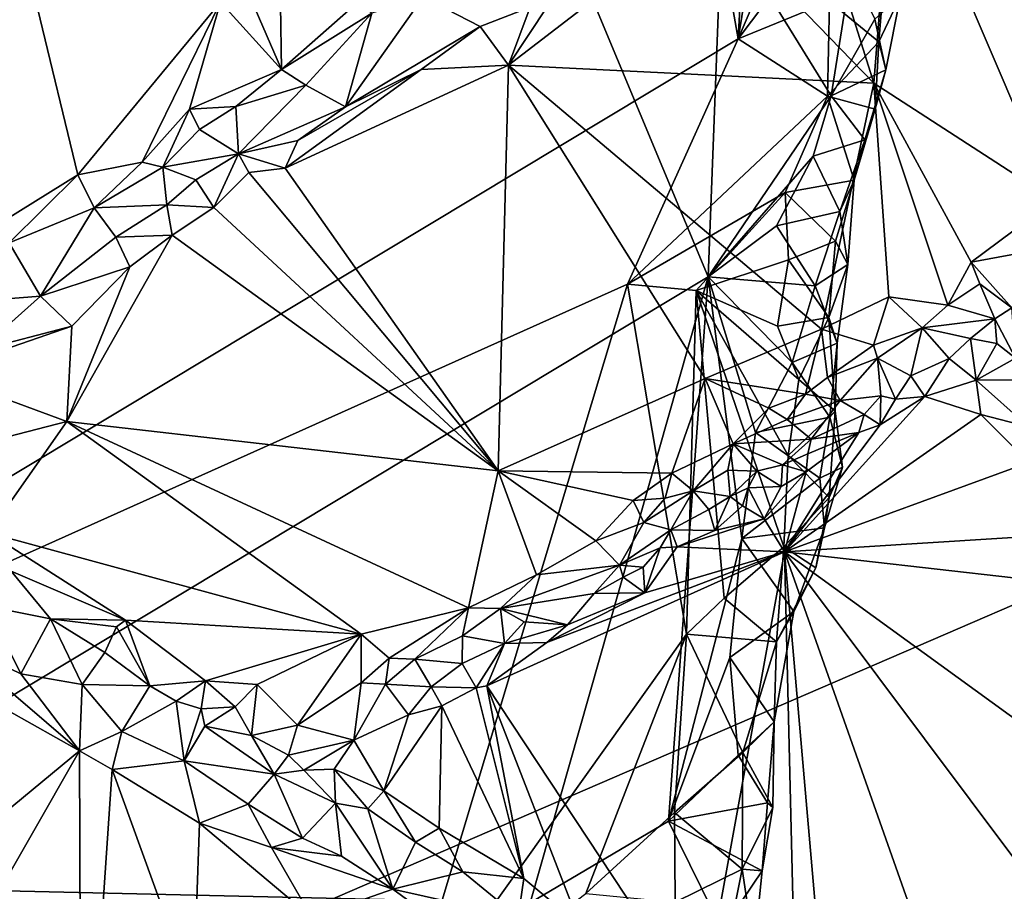
# Model space of a CAD drawing. Units: metres. Extents: x 25.3 to 28.2, y -12.5 to 9.1.
# Drawn here: x 26 to 26.8, y 1.6 to 2.3 of the extents above; entities that cross this region are included whole.
import ezdxf

# ---------------------------------------------------------------- set-up
doc = ezdxf.new("R2010")
doc.units = ezdxf.units.M

msp = doc.modelspace()

# ---------------------------------------------------------------- linework, layer by layer
at = {"layer": '1'}
for points in [[(27.55744, 2.1436, -1.53521), (26.55159, 3.41087, -1.4945), (26.7672, 3.84291, -1.49581)], [(25.80859, 3.31516, -1.47133), (26.55159, 3.41087, -1.4945), (27.55744, 2.1436, -1.53521)], [(25.72383, 1.57964, -1.53389), (25.58669, 2.60665, -1.56343), (25.98073, 3.35167, -1.4629)], [(25.98073, 3.35167, -1.4629), (26.52019, 2.05877, -1.33575), (25.72383, 1.57964, -1.53389)], [(26.5311, 2.34125, -1.3328), (26.52019, 2.05877, -1.33575), (25.98073, 3.35167, -1.4629)], [(25.93335, 1.44232, -1.48372), (25.80859, 3.31516, -1.47133), (27.55744, 2.1436, -1.53521)], [(25.53271, 1.63862, -1.43262), (26.4212, 2.94147, -1.26817), (25.87056, 2.99007, -1.36671)], [(26.4212, 2.94147, -1.26817), (25.53271, 1.63862, -1.43262), (26.54399, 2.24642, -1.24647)], [(26.57045, 2.72535, -1.23901), (26.4212, 2.94147, -1.26817), (26.54399, 2.24642, -1.24647)], [(26.57045, 2.72535, -1.23901), (26.54399, 2.24642, -1.24647), (26.58771, 2.51285, -1.23716)], [(26.54399, 2.24642, -1.24647), (26.63653, 2.4633, -1.23578), (26.58771, 2.51285, -1.23716)], [(26.6671, 2.41523, -0.97674), (26.85315, 2.15562, -0.97947), (26.76945, 2.46996, -0.97547)], [(26.61925, 2.3465, -1.23989), (26.63653, 2.4633, -1.23578), (26.54399, 2.24642, -1.24647)], [(26.59358, 2.39452, -0.9791), (26.65114, 2.2116, -0.97616), (26.6671, 2.41523, -0.97674)], [(26.65114, 2.2116, -0.97616), (26.79369, 2.11922, -0.979), (26.6671, 2.41523, -0.97674)], [(26.79369, 2.11922, -0.979), (26.85315, 2.15562, -0.97947), (26.6671, 2.41523, -0.97674)], [(25.83715, 2.02393, -1.05031), (26.02262, 2.13923, -1.04942), (25.95875, 2.40239, -1.05135)], [(25.95875, 2.40239, -1.05135), (26.02262, 2.13923, -1.04942), (26.13537, 2.27535, -1.05264)], [(26.59358, 2.39452, -0.9791), (26.51993, 2.34683, -0.97683), (26.65114, 2.2116, -0.97616)], [(26.51993, 2.34683, -0.97683), (26.36255, 2.22563, -0.97463), (26.65114, 2.2116, -0.97616)], [(26.42424, 2.3189, -0.98392), (26.36255, 2.22563, -0.97463), (26.51993, 2.34683, -0.97683)], [(26.52019, 2.05877, -1.33575), (26.5311, 2.34125, -1.3328), (26.6174, 2.20164, -1.30363)], [(26.63308, 2.30098, -1.30109), (26.6174, 2.20164, -1.30363), (26.5311, 2.34125, -1.3328)], [(26.54399, 2.24642, -1.24647), (26.61608, 2.2761, -1.24243), (26.61925, 2.3465, -1.23989)], [(26.3798, 2.27139, -0.97872), (26.36255, 2.22563, -0.97463), (26.42424, 2.3189, -0.98392)], [(26.66025, 2.30916, -1.24709), (26.61608, 2.2761, -1.24243), (26.65508, 2.24403, -1.25192)], [(26.67204, 2.28056, -1.26482), (26.66025, 2.30916, -1.24709), (26.65508, 2.24403, -1.25192)], [(26.65194, 2.26195, -1.2878), (26.6174, 2.20164, -1.30363), (26.63308, 2.30098, -1.30109)], [(26.13537, 2.27535, -1.05264), (26.18338, 2.22242, -1.04715), (26.15396, 2.29054, -1.05173)], [(26.18338, 2.22242, -1.04715), (26.1827, 2.27335, -1.05215), (26.15396, 2.29054, -1.05173)], [(26.29519, 2.27959, -1.01422), (26.25482, 2.26682, -1.03448), (26.23401, 2.19281, -0.98511)], [(26.29519, 2.27959, -1.01422), (26.23401, 2.19281, -0.98511), (26.34024, 2.25616, -0.9816)], [(26.29519, 2.27959, -1.01422), (26.34024, 2.25616, -0.9816), (26.3798, 2.27139, -0.97872)], [(26.6606, 2.222, -1.27139), (26.65194, 2.26195, -1.2878), (26.67204, 2.28056, -1.26482)], [(26.67204, 2.28056, -1.26482), (26.65508, 2.24403, -1.25192), (26.6606, 2.222, -1.27139)], [(26.02262, 2.13923, -1.04942), (26.07352, 2.14928, -1.05021), (26.13537, 2.27535, -1.05264)], [(26.13537, 2.27535, -1.05264), (26.07352, 2.14928, -1.05021), (26.11096, 2.19092, -1.04563)], [(26.13537, 2.27535, -1.05264), (26.11096, 2.19092, -1.04563), (26.18338, 2.22242, -1.04715)], [(26.1827, 2.27335, -1.05215), (26.18338, 2.22242, -1.04715), (26.24297, 2.27469, -1.04553)], [(26.24297, 2.27469, -1.04553), (26.18338, 2.22242, -1.04715), (26.25482, 2.26682, -1.03448)], [(26.34024, 2.25616, -0.9816), (26.36255, 2.22563, -0.97463), (26.3798, 2.27139, -0.97872)], [(26.61608, 2.2761, -1.24243), (26.54399, 2.24642, -1.24647), (26.6146, 2.20112, -1.24723)], [(26.61608, 2.2761, -1.24243), (26.6146, 2.20112, -1.24723), (26.65508, 2.24403, -1.25192)], [(26.25482, 2.26682, -1.03448), (26.18338, 2.22242, -1.04715), (26.20261, 2.20992, -1.02871)], [(26.25482, 2.26682, -1.03448), (26.20261, 2.20992, -1.02871), (26.23401, 2.19281, -0.98511)], [(26.6174, 2.20164, -1.30363), (26.65194, 2.26195, -1.2878), (26.6606, 2.222, -1.27139)], [(26.34024, 2.25616, -0.9816), (26.23401, 2.19281, -0.98511), (26.2937, 2.22232, -0.97898)], [(26.2937, 2.22232, -0.97898), (26.36255, 2.22563, -0.97463), (26.34024, 2.25616, -0.9816)], [(26.54399, 2.24642, -1.24647), (25.53271, 1.63862, -1.43262), (26.45665, 2.05275, -1.26438)], [(26.45665, 2.05275, -1.26438), (26.6146, 2.20112, -1.24723), (26.54399, 2.24642, -1.24647)], [(26.6146, 2.20112, -1.24723), (26.6521, 2.19088, -1.25895), (26.65508, 2.24403, -1.25192)], [(26.6606, 2.222, -1.27139), (26.65508, 2.24403, -1.25192), (26.6521, 2.19088, -1.25895)], [(26.18624, 2.14436, -0.97832), (26.35454, 1.90549, -0.96684), (26.36255, 2.22563, -0.97463)], [(26.2937, 2.22232, -0.97898), (26.18624, 2.14436, -0.97832), (26.36255, 2.22563, -0.97463)], [(26.36255, 2.22563, -0.97463), (26.35454, 1.90549, -0.96684), (26.51782, 1.97843, -0.97575)], [(26.36255, 2.22563, -0.97463), (26.51782, 1.97843, -0.97575), (26.60983, 2.01742, -0.97781)], [(26.36255, 2.22563, -0.97463), (26.60983, 2.01742, -0.97781), (26.65114, 2.2116, -0.97616)], [(26.18338, 2.22242, -1.04715), (26.11096, 2.19092, -1.04563), (26.14733, 2.19298, -1.035)], [(26.18338, 2.22242, -1.04715), (26.14733, 2.19298, -1.035), (26.20261, 2.20992, -1.02871)], [(26.19634, 2.16622, -0.98504), (26.18624, 2.14436, -0.97832), (26.2937, 2.22232, -0.97898)], [(26.23401, 2.19281, -0.98511), (26.19634, 2.16622, -0.98504), (26.2937, 2.22232, -0.97898)], [(26.64387, 2.16677, -1.27877), (26.6174, 2.20164, -1.30363), (26.6606, 2.222, -1.27139)], [(26.6606, 2.222, -1.27139), (26.6521, 2.19088, -1.25895), (26.64387, 2.16677, -1.27877)], [(26.1494, 2.15564, -0.99259), (26.20261, 2.20992, -1.02871), (26.14733, 2.19298, -1.035)], [(26.20261, 2.20992, -1.02871), (26.1494, 2.15564, -0.99259), (26.23401, 2.19281, -0.98511)], [(26.65114, 2.2116, -0.97616), (26.60983, 2.01742, -0.97781), (26.66292, 2.04278, -0.97978)], [(26.65114, 2.2116, -0.97616), (26.66292, 2.04278, -0.97978), (26.70961, 2.0362, -0.98415)], [(26.65114, 2.2116, -0.97616), (26.70961, 2.0362, -0.98415), (26.72786, 2.07026, -0.98425)], [(26.65114, 2.2116, -0.97616), (26.72786, 2.07026, -0.98425), (26.79369, 2.11922, -0.979)], [(26.6146, 2.20112, -1.24723), (26.45665, 2.05275, -1.26438), (26.5811, 2.1251, -1.24606)], [(26.60324, 2.15388, -1.30551), (26.52019, 2.05877, -1.33575), (26.6174, 2.20164, -1.30363)], [(26.5811, 2.1251, -1.24606), (26.6355, 2.13493, -1.26065), (26.6146, 2.20112, -1.24723)], [(26.64387, 2.16677, -1.27877), (26.60324, 2.15388, -1.30551), (26.6174, 2.20164, -1.30363)], [(26.6521, 2.19088, -1.25895), (26.6146, 2.20112, -1.24723), (26.6355, 2.13493, -1.26065)], [(26.11096, 2.19092, -1.04563), (26.11868, 2.17496, -1.03604), (26.14733, 2.19298, -1.035)], [(26.14733, 2.19298, -1.035), (26.11868, 2.17496, -1.03604), (26.1494, 2.15564, -0.99259)], [(26.23401, 2.19281, -0.98511), (26.1494, 2.15564, -0.99259), (26.19634, 2.16622, -0.98504)], [(26.07352, 2.14928, -1.05021), (26.08985, 2.14532, -1.04181), (26.11096, 2.19092, -1.04563)], [(26.11096, 2.19092, -1.04563), (26.08985, 2.14532, -1.04181), (26.11868, 2.17496, -1.03604)], [(26.6355, 2.13493, -1.26065), (26.64387, 2.16677, -1.27877), (26.6521, 2.19088, -1.25895)], [(26.11868, 2.17496, -1.03604), (26.08985, 2.14532, -1.04181), (26.1494, 2.15564, -0.99259)], [(26.1494, 2.15564, -0.99259), (26.18624, 2.14436, -0.97832), (26.19634, 2.16622, -0.98504)], [(26.60324, 2.15388, -1.30551), (26.64387, 2.16677, -1.27877), (26.62424, 2.11021, -1.28793)], [(26.64387, 2.16677, -1.27877), (26.6355, 2.13493, -1.26065), (26.62424, 2.11021, -1.28793)], [(26.1494, 2.15564, -0.99259), (26.08985, 2.14532, -1.04181), (26.11583, 2.13511, -1.00507)], [(26.11583, 2.13511, -1.00507), (26.13004, 2.11325, -0.98305), (26.1494, 2.15564, -0.99259)], [(26.1494, 2.15564, -0.99259), (26.13004, 2.11325, -0.98305), (26.15773, 2.14109, -0.98157)], [(26.1494, 2.15564, -0.99259), (26.15773, 2.14109, -0.98157), (26.18624, 2.14436, -0.97832)], [(26.60324, 2.15388, -1.30551), (26.57415, 2.09887, -1.3162), (26.52019, 2.05877, -1.33575)], [(26.57415, 2.09887, -1.3162), (26.60324, 2.15388, -1.30551), (26.62424, 2.11021, -1.28793)], [(26.02262, 2.13923, -1.04942), (26.03555, 2.11307, -1.03219), (26.07352, 2.14928, -1.05021)], [(26.07352, 2.14928, -1.05021), (26.03555, 2.11307, -1.03219), (26.08985, 2.14532, -1.04181)], [(26.08985, 2.14532, -1.04181), (26.03555, 2.11307, -1.03219), (26.09297, 2.11552, -1.00281)], [(26.08985, 2.14532, -1.04181), (26.09297, 2.11552, -1.00281), (26.11583, 2.13511, -1.00507)], [(25.83715, 2.02393, -1.05031), (25.9684, 2.08557, -1.04587), (26.02262, 2.13923, -1.04942)], [(25.93335, 1.44232, -1.48372), (27.55744, 2.1436, -1.53521), (26.45546, 0.21586, -1.50514)], [(26.02262, 2.13923, -1.04942), (25.9684, 2.08557, -1.04587), (26.03555, 2.11307, -1.03219)], [(26.13004, 2.11325, -0.98305), (26.35454, 1.90549, -0.96684), (26.15773, 2.14109, -0.98157)], [(26.15773, 2.14109, -0.98157), (26.35454, 1.90549, -0.96684), (26.18624, 2.14436, -0.97832)], [(26.45546, 0.21586, -1.50514), (27.55744, 2.1436, -1.53521), (27.74336, 1.37606, -1.54463)], [(26.11583, 2.13511, -1.00507), (26.09297, 2.11552, -1.00281), (26.13004, 2.11325, -0.98305)], [(26.6355, 2.13493, -1.26065), (26.5811, 2.1251, -1.24606), (26.62094, 2.08668, -1.25329)], [(26.63065, 2.06849, -1.27115), (26.6355, 2.13493, -1.26065), (26.62094, 2.08668, -1.25329)], [(26.62424, 2.11021, -1.28793), (26.6355, 2.13493, -1.26065), (26.63065, 2.06849, -1.27115)], [(26.5811, 2.1251, -1.24606), (26.45665, 2.05275, -1.26438), (26.51082, 2.04787, -1.25311)], [(26.58368, 2.07208, -1.24775), (26.5811, 2.1251, -1.24606), (26.51082, 2.04787, -1.25311)], [(26.58368, 2.07208, -1.24775), (26.62094, 2.08668, -1.25329), (26.5811, 2.1251, -1.24606)], [(26.03555, 2.11307, -1.03219), (26.05271, 2.08991, -0.99691), (26.09297, 2.11552, -1.00281)], [(26.09297, 2.11552, -1.00281), (26.05271, 2.08991, -0.99691), (26.09714, 2.09148, -0.98173)], [(26.09297, 2.11552, -1.00281), (26.09714, 2.09148, -0.98173), (26.13004, 2.11325, -0.98305)], [(26.79369, 2.11922, -0.979), (26.72786, 2.07026, -0.98425), (26.78054, 2.08003, -0.98546)], [(26.03555, 2.11307, -1.03219), (25.9684, 2.08557, -1.04587), (25.99318, 2.0434, -0.99515)], [(26.03555, 2.11307, -1.03219), (25.99318, 2.0434, -0.99515), (26.05271, 2.08991, -0.99691)], [(26.13004, 2.11325, -0.98305), (26.09714, 2.09148, -0.98173), (26.35454, 1.90549, -0.96684)], [(26.57415, 2.09887, -1.3162), (26.62424, 2.11021, -1.28793), (26.60463, 2.05151, -1.29911)], [(26.60463, 2.05151, -1.29911), (26.62424, 2.11021, -1.28793), (26.63065, 2.06849, -1.27115)], [(26.60463, 2.05151, -1.29911), (26.52019, 2.05877, -1.33575), (26.57415, 2.09887, -1.3162)], [(26.09714, 2.09148, -0.98173), (26.06367, 2.06642, -0.98407), (26.01413, 1.94452, -0.9904)], [(26.09714, 2.09148, -0.98173), (26.01413, 1.94452, -0.9904), (26.35454, 1.90549, -0.96684)], [(26.05271, 2.08991, -0.99691), (26.06367, 2.06642, -0.98407), (26.09714, 2.09148, -0.98173)], [(25.9684, 2.08557, -1.04587), (25.90872, 2.03681, -1.04284), (25.99318, 2.0434, -0.99515)], [(26.05271, 2.08991, -0.99691), (25.99318, 2.0434, -0.99515), (26.06367, 2.06642, -0.98407)], [(26.62094, 2.08668, -1.25329), (26.58368, 2.07208, -1.24775), (26.61561, 2.0265, -1.2569)], [(26.61561, 2.0265, -1.2569), (26.63065, 2.06849, -1.27115), (26.62094, 2.08668, -1.25329)], [(26.72786, 2.07026, -0.98425), (26.75995, 2.03423, -1.02859), (26.78054, 2.08003, -0.98546)], [(26.51082, 2.04787, -1.25311), (26.57495, 2.0197, -1.24888), (26.58368, 2.07208, -1.24775)], [(26.57495, 2.0197, -1.24888), (26.61561, 2.0265, -1.2569), (26.58368, 2.07208, -1.24775)], [(26.62218, 2.00628, -1.2812), (26.60463, 2.05151, -1.29911), (26.63065, 2.06849, -1.27115)], [(26.63065, 2.06849, -1.27115), (26.61561, 2.0265, -1.2569), (26.62218, 2.00628, -1.2812)], [(26.72786, 2.07026, -0.98425), (26.70961, 2.0362, -0.98415), (26.73478, 2.05301, -0.99467)], [(26.72786, 2.07026, -0.98425), (26.73478, 2.05301, -0.99467), (26.75995, 2.03423, -1.02859)], [(25.99318, 2.0434, -0.99515), (26.01795, 2.0198, -0.98426), (26.06367, 2.06642, -0.98407)], [(26.06367, 2.06642, -0.98407), (26.01795, 2.0198, -0.98426), (26.01413, 1.94452, -0.9904)], [(26.27864, 1.46162, -1.29978), (26.45665, 2.05275, -1.26438), (25.53271, 1.63862, -1.43262)], [(26.37982, 1.56461, -1.37296), (25.72383, 1.57964, -1.53389), (26.52019, 2.05877, -1.33575)], [(26.45665, 2.05275, -1.26438), (26.27864, 1.46162, -1.29978), (26.50307, 1.77661, -1.257)], [(26.52019, 2.05877, -1.33575), (26.48887, 1.62889, -1.34195), (26.37982, 1.56461, -1.37296)], [(26.50307, 1.77661, -1.257), (26.51082, 2.04787, -1.25311), (26.45665, 2.05275, -1.26438)], [(26.52019, 2.05877, -1.33575), (26.54684, 1.85223, -1.32374), (26.48887, 1.62889, -1.34195)], [(26.5577, 1.9358, -1.32336), (26.54684, 1.85223, -1.32374), (26.52019, 2.05877, -1.33575)], [(26.58662, 1.99108, -1.30925), (26.5577, 1.9358, -1.32336), (26.52019, 2.05877, -1.33575)], [(26.58662, 1.99108, -1.30925), (26.52019, 2.05877, -1.33575), (26.60463, 2.05151, -1.29911)], [(26.70961, 2.0362, -0.98415), (26.74656, 2.0254, -1.02971), (26.73478, 2.05301, -0.99467)], [(26.73478, 2.05301, -0.99467), (26.74656, 2.0254, -1.02971), (26.75995, 2.03423, -1.02859)], [(26.50307, 1.77661, -1.257), (26.53296, 1.80504, -1.25679), (26.51082, 2.04787, -1.25311)], [(26.58334, 1.91754, -1.25513), (26.59181, 1.97768, -1.25261), (26.51082, 2.04787, -1.25311)], [(26.51082, 2.04787, -1.25311), (26.53296, 1.80504, -1.25679), (26.58015, 1.84563, -1.25805)], [(26.57495, 2.0197, -1.24888), (26.51082, 2.04787, -1.25311), (26.59181, 1.97768, -1.25261)], [(26.58015, 1.84563, -1.25805), (26.58334, 1.91754, -1.25513), (26.51082, 2.04787, -1.25311)], [(26.60463, 2.05151, -1.29911), (26.62218, 2.00628, -1.2812), (26.58662, 1.99108, -1.30925)], [(25.90872, 2.03681, -1.04284), (25.94531, 2.00067, -0.99795), (25.99318, 2.0434, -0.99515)], [(25.94531, 2.00067, -0.99795), (26.01795, 2.0198, -0.98426), (25.99318, 2.0434, -0.99515)], [(26.60983, 2.01742, -0.97781), (26.65075, 2.00482, -0.98606), (26.66292, 2.04278, -0.97978)], [(26.66292, 2.04278, -0.97978), (26.65075, 2.00482, -0.98606), (26.68912, 2.01846, -0.99068)], [(26.66292, 2.04278, -0.97978), (26.68912, 2.01846, -0.99068), (26.70961, 2.0362, -0.98415)], [(26.70961, 2.0362, -0.98415), (26.68912, 2.01846, -0.99068), (26.74656, 2.0254, -1.02971)], [(26.75995, 2.03423, -1.02859), (26.74656, 2.0254, -1.02971), (26.76281, 1.99433, -1.03255)], [(26.59181, 1.97768, -1.25261), (26.61561, 2.0265, -1.2569), (26.57495, 2.0197, -1.24888)], [(26.62064, 1.95264, -1.26617), (26.61561, 2.0265, -1.2569), (26.59181, 1.97768, -1.25261)], [(26.62218, 2.00628, -1.2812), (26.61561, 2.0265, -1.2569), (26.62064, 1.95264, -1.26617)], [(26.74656, 2.0254, -1.02971), (26.68912, 2.01846, -0.99068), (26.72732, 2.00988, -1.02944)], [(26.74656, 2.0254, -1.02971), (26.72732, 2.00988, -1.02944), (26.74813, 2.00592, -1.03339)], [(26.74656, 2.0254, -1.02971), (26.74813, 2.00592, -1.03339), (26.76281, 1.99433, -1.03255)], [(25.94531, 2.00067, -0.99795), (25.91061, 1.98259, -0.99943), (26.01795, 2.0198, -0.98426)], [(26.01795, 2.0198, -0.98426), (25.91061, 1.98259, -0.99943), (26.01413, 1.94452, -0.9904)], [(26.60983, 2.01742, -0.97781), (26.51782, 1.97843, -0.97575), (26.59724, 1.96596, -0.98281)], [(26.60983, 2.01742, -0.97781), (26.59724, 1.96596, -0.98281), (26.61449, 1.97921, -0.98121)], [(26.60983, 2.01742, -0.97781), (26.61449, 1.97921, -0.98121), (26.65075, 2.00482, -0.98606)], [(26.65075, 2.00482, -0.98606), (26.65409, 1.99457, -0.99599), (26.68912, 2.01846, -0.99068)], [(26.68912, 2.01846, -0.99068), (26.65409, 1.99457, -0.99599), (26.6802, 1.98042, -1.04274)], [(26.68912, 2.01846, -0.99068), (26.6802, 1.98042, -1.04274), (26.71043, 1.99431, -1.04351)], [(26.68912, 2.01846, -0.99068), (26.71043, 1.99431, -1.04351), (26.72732, 2.00988, -1.02944)], [(26.61642, 1.94801, -1.29096), (26.58662, 1.99108, -1.30925), (26.62218, 2.00628, -1.2812)], [(26.62064, 1.95264, -1.26617), (26.61642, 1.94801, -1.29096), (26.62218, 2.00628, -1.2812)], [(26.72732, 2.00988, -1.02944), (26.71043, 1.99431, -1.04351), (26.73181, 1.97712, -1.04988)], [(26.72732, 2.00988, -1.02944), (26.73181, 1.97712, -1.04988), (26.74813, 2.00592, -1.03339)], [(26.74813, 2.00592, -1.03339), (26.73181, 1.97712, -1.04988), (26.76281, 1.99433, -1.03255)], [(26.65075, 2.00482, -0.98606), (26.61449, 1.97921, -0.98121), (26.65409, 1.99457, -0.99599)], [(26.58662, 1.99108, -1.30925), (26.61642, 1.94801, -1.29096), (26.5577, 1.9358, -1.32336)], [(26.61449, 1.97921, -0.98121), (26.62453, 1.96101, -1.00101), (26.65409, 1.99457, -0.99599)], [(26.62453, 1.96101, -1.00101), (26.65656, 1.96467, -1.03978), (26.65409, 1.99457, -0.99599)], [(26.65409, 1.99457, -0.99599), (26.65656, 1.96467, -1.03978), (26.66826, 1.9621, -1.05247)], [(26.65409, 1.99457, -0.99599), (26.66826, 1.9621, -1.05247), (26.6802, 1.98042, -1.04274)], [(26.6802, 1.98042, -1.04274), (26.69136, 1.96408, -1.05603), (26.71043, 1.99431, -1.04351)], [(26.71043, 1.99431, -1.04351), (26.69136, 1.96408, -1.05603), (26.73181, 1.97712, -1.04988)], [(26.76281, 1.99433, -1.03255), (26.73181, 1.97712, -1.04988), (26.80246, 1.97743, -1.02122)], [(25.91061, 1.98259, -0.99943), (25.88961, 1.91241, -1.0118), (26.01413, 1.94452, -0.9904)], [(26.51782, 1.97843, -0.97575), (26.35454, 1.90549, -0.96684), (26.49166, 1.90364, -0.9814)], [(26.51782, 1.97843, -0.97575), (26.49166, 1.90364, -0.9814), (26.53994, 1.92696, -0.984)], [(26.51782, 1.97843, -0.97575), (26.53994, 1.92696, -0.984), (26.56821, 1.95493, -0.98467)], [(26.51782, 1.97843, -0.97575), (26.56821, 1.95493, -0.98467), (26.59724, 1.96596, -0.98281)], [(26.59181, 1.97768, -1.25261), (26.58334, 1.91754, -1.25513), (26.62064, 1.95264, -1.26617)], [(26.61449, 1.97921, -0.98121), (26.59724, 1.96596, -0.98281), (26.62453, 1.96101, -1.00101)], [(26.6802, 1.98042, -1.04274), (26.66826, 1.9621, -1.05247), (26.69136, 1.96408, -1.05603)], [(26.73181, 1.97712, -1.04988), (26.69136, 1.96408, -1.05603), (26.73547, 1.94999, -1.05355)], [(26.73181, 1.97712, -1.04988), (26.77306, 1.94028, -1.04715), (26.80246, 1.97743, -1.02122)], [(26.73181, 1.97712, -1.04988), (26.73547, 1.94999, -1.05355), (26.77306, 1.94028, -1.04715)], [(26.56821, 1.95493, -0.98467), (26.58259, 1.94599, -0.99809), (26.59724, 1.96596, -0.98281)], [(26.69136, 1.96408, -1.05603), (26.65599, 1.94195, -1.04994), (26.58052, 1.84157, -1.05728)], [(26.69136, 1.96408, -1.05603), (26.58052, 1.84157, -1.05728), (26.73547, 1.94999, -1.05355)], [(26.59724, 1.96596, -0.98281), (26.58259, 1.94599, -0.99809), (26.62453, 1.96101, -1.00101)], [(26.58259, 1.94599, -0.99809), (26.60157, 1.93063, -1.04036), (26.62453, 1.96101, -1.00101)], [(26.62453, 1.96101, -1.00101), (26.60157, 1.93063, -1.04036), (26.64351, 1.95008, -1.03574)], [(26.62453, 1.96101, -1.00101), (26.64351, 1.95008, -1.03574), (26.65656, 1.96467, -1.03978)], [(26.64351, 1.95008, -1.03574), (26.65599, 1.94195, -1.04994), (26.65656, 1.96467, -1.03978)], [(26.65656, 1.96467, -1.03978), (26.65599, 1.94195, -1.04994), (26.66826, 1.9621, -1.05247)], [(26.66826, 1.9621, -1.05247), (26.65599, 1.94195, -1.04994), (26.69136, 1.96408, -1.05603)], [(26.56821, 1.95493, -0.98467), (26.53994, 1.92696, -0.984), (26.58259, 1.94599, -0.99809)], [(26.62064, 1.95264, -1.26617), (26.58334, 1.91754, -1.25513), (26.61579, 1.88443, -1.26564)], [(26.62625, 1.90854, -1.27919), (26.62064, 1.95264, -1.26617), (26.61579, 1.88443, -1.26564)], [(26.62625, 1.90854, -1.27919), (26.61642, 1.94801, -1.29096), (26.62064, 1.95264, -1.26617)], [(25.88961, 1.91241, -1.0118), (25.95227, 1.85666, -1.01511), (26.01413, 1.94452, -0.9904)], [(26.01413, 1.94452, -0.9904), (25.95227, 1.85666, -1.01511), (26.24633, 1.77663, -0.99655)], [(26.01413, 1.94452, -0.9904), (26.24633, 1.77663, -0.99655), (26.33119, 1.79739, -0.98676)], [(26.35454, 1.90549, -0.96684), (26.01413, 1.94452, -0.9904), (26.33119, 1.79739, -0.98676)], [(26.58259, 1.94599, -0.99809), (26.53994, 1.92696, -0.984), (26.60157, 1.93063, -1.04036)], [(26.60845, 1.89983, -1.29689), (26.5577, 1.9358, -1.32336), (26.61642, 1.94801, -1.29096)], [(26.73547, 1.94999, -1.05355), (26.58052, 1.84157, -1.05728), (26.77334, 1.91204, -1.05417)], [(26.60157, 1.93063, -1.04036), (26.63927, 1.9359, -1.04598), (26.64351, 1.95008, -1.03574)], [(26.60845, 1.89983, -1.29689), (26.61642, 1.94801, -1.29096), (26.62625, 1.90854, -1.27919)], [(26.64351, 1.95008, -1.03574), (26.63927, 1.9359, -1.04598), (26.65599, 1.94195, -1.04994)], [(26.77306, 1.94028, -1.04715), (26.73547, 1.94999, -1.05355), (26.77334, 1.91204, -1.05417)], [(26.54684, 1.85223, -1.32374), (26.5577, 1.9358, -1.32336), (26.60845, 1.89983, -1.29689)], [(26.63927, 1.9359, -1.04598), (26.58052, 1.84157, -1.05728), (26.65599, 1.94195, -1.04994)], [(26.63927, 1.9359, -1.04598), (26.59764, 1.90475, -1.05363), (26.58052, 1.84157, -1.05728)], [(26.59904, 1.91908, -1.04976), (26.59764, 1.90475, -1.05363), (26.63927, 1.9359, -1.04598)], [(26.60157, 1.93063, -1.04036), (26.59904, 1.91908, -1.04976), (26.63927, 1.9359, -1.04598)], [(26.53994, 1.92696, -0.984), (26.57889, 1.91027, -1.03983), (26.60157, 1.93063, -1.04036)], [(26.57889, 1.91027, -1.03983), (26.59904, 1.91908, -1.04976), (26.60157, 1.93063, -1.04036)], [(26.49166, 1.90364, -0.9814), (26.50846, 1.88976, -1.00082), (26.53994, 1.92696, -0.984)], [(26.53994, 1.92696, -0.984), (26.50846, 1.88976, -1.00082), (26.53584, 1.90612, -0.99996)], [(26.53994, 1.92696, -0.984), (26.53584, 1.90612, -0.99996), (26.55881, 1.90515, -1.03004)], [(26.53994, 1.92696, -0.984), (26.55881, 1.90515, -1.03004), (26.57889, 1.91027, -1.03983)], [(26.57889, 1.91027, -1.03983), (26.59764, 1.90475, -1.05363), (26.59904, 1.91908, -1.04976)], [(26.58334, 1.91754, -1.25513), (26.58015, 1.84563, -1.25805), (26.61579, 1.88443, -1.26564)], [(26.33119, 1.79739, -0.98676), (26.38475, 1.82333, -0.98921), (26.35454, 1.90549, -0.96684)], [(26.35454, 1.90549, -0.96684), (26.38475, 1.82333, -0.98921), (26.4317, 1.85034, -0.98632)], [(26.35454, 1.90549, -0.96684), (26.4317, 1.85034, -0.98632), (26.46096, 1.88216, -0.98239)], [(26.35454, 1.90549, -0.96684), (26.46096, 1.88216, -0.98239), (26.49166, 1.90364, -0.9814)], [(26.50846, 1.88976, -1.00082), (26.53757, 1.8852, -1.04355), (26.53584, 1.90612, -0.99996)], [(26.53584, 1.90612, -0.99996), (26.53757, 1.8852, -1.04355), (26.55881, 1.90515, -1.03004)], [(26.53757, 1.8852, -1.04355), (26.5518, 1.8921, -1.04345), (26.55881, 1.90515, -1.03004)], [(26.55881, 1.90515, -1.03004), (26.5518, 1.8921, -1.04345), (26.57783, 1.89324, -1.04875)], [(26.55881, 1.90515, -1.03004), (26.57783, 1.89324, -1.04875), (26.57889, 1.91027, -1.03983)], [(26.57783, 1.89324, -1.04875), (26.56455, 1.8676, -1.05306), (26.59764, 1.90475, -1.05363)], [(26.59764, 1.90475, -1.05363), (26.56455, 1.8676, -1.05306), (26.58052, 1.84157, -1.05728)], [(26.57889, 1.91027, -1.03983), (26.57783, 1.89324, -1.04875), (26.59764, 1.90475, -1.05363)], [(26.77334, 1.91204, -1.05417), (26.58052, 1.84157, -1.05728), (26.86133, 1.85925, -1.05414)], [(26.60845, 1.89983, -1.29689), (26.62625, 1.90854, -1.27919), (26.61221, 1.86045, -1.28454)], [(26.61579, 1.88443, -1.26564), (26.61221, 1.86045, -1.28454), (26.62625, 1.90854, -1.27919)], [(26.49166, 1.90364, -0.9814), (26.46096, 1.88216, -0.98239), (26.4864, 1.88384, -0.99083)], [(26.49166, 1.90364, -0.9814), (26.4864, 1.88384, -0.99083), (26.50846, 1.88976, -1.00082)], [(26.61221, 1.86045, -1.28454), (26.54684, 1.85223, -1.32374), (26.60845, 1.89983, -1.29689)], [(26.4864, 1.88384, -0.99083), (26.46944, 1.86478, -1.00006), (26.50846, 1.88976, -1.00082)], [(26.46944, 1.86478, -1.00006), (26.49094, 1.85907, -1.04316), (26.50846, 1.88976, -1.00082)], [(26.50846, 1.88976, -1.00082), (26.49094, 1.85907, -1.04316), (26.5208, 1.87503, -1.03868)], [(26.50846, 1.88976, -1.00082), (26.5208, 1.87503, -1.03868), (26.53757, 1.8852, -1.04355)], [(26.53757, 1.8852, -1.04355), (26.54739, 1.8779, -1.0527), (26.5518, 1.8921, -1.04345)], [(26.5518, 1.8921, -1.04345), (26.54739, 1.8779, -1.0527), (26.56455, 1.8676, -1.05306)], [(26.5518, 1.8921, -1.04345), (26.56455, 1.8676, -1.05306), (26.57783, 1.89324, -1.04875)], [(26.4317, 1.85034, -0.98632), (26.46944, 1.86478, -1.00006), (26.46096, 1.88216, -0.98239)], [(26.46096, 1.88216, -0.98239), (26.46944, 1.86478, -1.00006), (26.4864, 1.88384, -0.99083)], [(26.5208, 1.87503, -1.03868), (26.52547, 1.85857, -1.05277), (26.53757, 1.8852, -1.04355)], [(26.53757, 1.8852, -1.04355), (26.52547, 1.85857, -1.05277), (26.54739, 1.8779, -1.0527)], [(26.61579, 1.88443, -1.26564), (26.58015, 1.84563, -1.25805), (26.60525, 1.82891, -1.26996)], [(26.61221, 1.86045, -1.28454), (26.61579, 1.88443, -1.26564), (26.60525, 1.82891, -1.26996)], [(26.49094, 1.85907, -1.04316), (26.52547, 1.85857, -1.05277), (26.5208, 1.87503, -1.03868)], [(26.54739, 1.8779, -1.0527), (26.52547, 1.85857, -1.05277), (26.56455, 1.8676, -1.05306)], [(26.52547, 1.85857, -1.05277), (26.49572, 1.84546, -1.05425), (26.56455, 1.8676, -1.05306)], [(26.56455, 1.8676, -1.05306), (26.49572, 1.84546, -1.05425), (26.58052, 1.84157, -1.05728)], [(26.4317, 1.85034, -0.98632), (26.45022, 1.83105, -1.0385), (26.46944, 1.86478, -1.00006)], [(26.46944, 1.86478, -1.00006), (26.45022, 1.83105, -1.0385), (26.49094, 1.85907, -1.04316)], [(26.45022, 1.83105, -1.0385), (26.48232, 1.84466, -1.05123), (26.49094, 1.85907, -1.04316)], [(26.49094, 1.85907, -1.04316), (26.48232, 1.84466, -1.05123), (26.49572, 1.84546, -1.05425)], [(26.49094, 1.85907, -1.04316), (26.49572, 1.84546, -1.05425), (26.52547, 1.85857, -1.05277)], [(26.54684, 1.85223, -1.32374), (26.61221, 1.86045, -1.28454), (26.58779, 1.79451, -1.29002)], [(26.58052, 1.84157, -1.05728), (26.94211, 1.80043, -1.05499), (26.86133, 1.85925, -1.05414)], [(26.60525, 1.82891, -1.26996), (26.58779, 1.79451, -1.29002), (26.61221, 1.86045, -1.28454)], [(25.95227, 1.85666, -1.01511), (25.96997, 1.82635, -1.01488), (26.06033, 1.78756, -1.01662)], [(25.95227, 1.85666, -1.01511), (26.06033, 1.78756, -1.01662), (26.24633, 1.77663, -0.99655)], [(26.38475, 1.82333, -0.98921), (26.45022, 1.83105, -1.0385), (26.4317, 1.85034, -0.98632)], [(26.48887, 1.62889, -1.34195), (26.54684, 1.85223, -1.32374), (26.53736, 1.75811, -1.32114)], [(26.54684, 1.85223, -1.32374), (26.58779, 1.79451, -1.29002), (26.53736, 1.75811, -1.32114)], [(26.45022, 1.83105, -1.0385), (26.46908, 1.82937, -1.04819), (26.48232, 1.84466, -1.05123)], [(26.46908, 1.82937, -1.04819), (26.47024, 1.80921, -1.05261), (26.48232, 1.84466, -1.05123)], [(26.49572, 1.84546, -1.05425), (26.48232, 1.84466, -1.05123), (26.47024, 1.80921, -1.05261)], [(26.49572, 1.84546, -1.05425), (26.47024, 1.80921, -1.05261), (26.58052, 1.84157, -1.05728)], [(26.57431, 1.77044, -1.26754), (26.58015, 1.84563, -1.25805), (26.53296, 1.80504, -1.25679)], [(26.58015, 1.84563, -1.25805), (26.57431, 1.77044, -1.26754), (26.60525, 1.82891, -1.26996)], [(26.39304, 1.76994, -1.05121), (26.34564, 1.73581, -1.05121), (26.58052, 1.84157, -1.05728)], [(26.58052, 1.84157, -1.05728), (26.34564, 1.73581, -1.05121), (26.51469, 1.47994, -1.05026)], [(26.47024, 1.80921, -1.05261), (26.39304, 1.76994, -1.05121), (26.58052, 1.84157, -1.05728)], [(26.51469, 1.47994, -1.05026), (26.59035, 1.43719, -1.05059), (26.58052, 1.84157, -1.05728)], [(26.59035, 1.43719, -1.05059), (26.61806, 1.40932, -1.0503), (26.58052, 1.84157, -1.05728)], [(26.58052, 1.84157, -1.05728), (26.61806, 1.40932, -1.0503), (26.73411, 1.40641, -1.05365)], [(26.58052, 1.84157, -1.05728), (26.73411, 1.40641, -1.05365), (26.83758, 1.49817, -1.05515)], [(26.58052, 1.84157, -1.05728), (26.83758, 1.49817, -1.05515), (26.9651, 1.56269, -1.05366)], [(26.94211, 1.80043, -1.05499), (26.58052, 1.84157, -1.05728), (26.9651, 1.56269, -1.05366)], [(26.38475, 1.82333, -0.98921), (26.35647, 1.79687, -1.00006), (26.45022, 1.83105, -1.0385)], [(26.45022, 1.83105, -1.0385), (26.35647, 1.79687, -1.00006), (26.43027, 1.80876, -1.05197)], [(26.45022, 1.83105, -1.0385), (26.43027, 1.80876, -1.05197), (26.45332, 1.8215, -1.04615)], [(26.45022, 1.83105, -1.0385), (26.45332, 1.8215, -1.04615), (26.46908, 1.82937, -1.04819)], [(26.45332, 1.8215, -1.04615), (26.47024, 1.80921, -1.05261), (26.46908, 1.82937, -1.04819)], [(26.58779, 1.79451, -1.29002), (26.60525, 1.82891, -1.26996), (26.57431, 1.77044, -1.26754)], [(25.96997, 1.82635, -1.01488), (25.95072, 1.79874, -1.00109), (26.00117, 1.78879, -1.01652)], [(26.06033, 1.78756, -1.01662), (25.96997, 1.82635, -1.01488), (26.00117, 1.78879, -1.01652)], [(26.33119, 1.79739, -0.98676), (26.35647, 1.79687, -1.00006), (26.38475, 1.82333, -0.98921)], [(26.45332, 1.8215, -1.04615), (26.43027, 1.80876, -1.05197), (26.47024, 1.80921, -1.05261)], [(26.35647, 1.79687, -1.00006), (26.40918, 1.78395, -1.05377), (26.43027, 1.80876, -1.05197)], [(26.40918, 1.78395, -1.05377), (26.39304, 1.76994, -1.05121), (26.47024, 1.80921, -1.05261)], [(26.43027, 1.80876, -1.05197), (26.40918, 1.78395, -1.05377), (26.47024, 1.80921, -1.05261)], [(26.50307, 1.77661, -1.257), (26.57431, 1.77044, -1.26754), (26.53296, 1.80504, -1.25679)], [(25.95072, 1.79874, -1.00109), (25.92148, 1.7725, -0.9819), (25.97764, 1.74528, -0.98161)], [(26.00117, 1.78879, -1.01652), (25.95072, 1.79874, -1.00109), (25.97764, 1.74528, -0.98161)], [(26.24633, 1.77663, -0.99655), (26.2685, 1.75774, -1.00715), (26.33119, 1.79739, -0.98676)], [(26.2685, 1.75774, -1.00715), (26.28869, 1.75687, -1.01367), (26.33119, 1.79739, -0.98676)], [(26.33119, 1.79739, -0.98676), (26.28869, 1.75687, -1.01367), (26.32631, 1.77527, -1.00296)], [(26.33119, 1.79739, -0.98676), (26.32631, 1.77527, -1.00296), (26.35647, 1.79687, -1.00006)], [(26.35647, 1.79687, -1.00006), (26.32631, 1.77527, -1.00296), (26.35943, 1.76913, -1.03864)], [(26.35647, 1.79687, -1.00006), (26.35943, 1.76913, -1.03864), (26.37504, 1.78628, -1.03504)], [(26.37504, 1.78628, -1.03504), (26.40918, 1.78395, -1.05377), (26.35647, 1.79687, -1.00006)], [(25.97764, 1.74528, -0.98161), (26.02624, 1.73677, -0.98863), (26.00117, 1.78879, -1.01652)], [(26.00117, 1.78879, -1.01652), (26.02624, 1.73677, -0.98863), (26.04397, 1.76218, -1.00874)], [(26.00117, 1.78879, -1.01652), (26.04397, 1.76218, -1.00874), (26.05313, 1.7825, -1.01514)], [(26.00117, 1.78879, -1.01652), (26.05313, 1.7825, -1.01514), (26.06033, 1.78756, -1.01662)], [(26.58779, 1.79451, -1.29002), (26.57236, 1.70733, -1.29143), (26.53736, 1.75811, -1.32114)], [(26.57431, 1.77044, -1.26754), (26.57236, 1.70733, -1.29143), (26.58779, 1.79451, -1.29002)], [(26.05313, 1.7825, -1.01514), (26.04397, 1.76218, -1.00874), (26.07959, 1.73588, -1.01771)], [(26.05313, 1.7825, -1.01514), (26.07959, 1.73588, -1.01771), (26.06033, 1.78756, -1.01662)], [(26.06033, 1.78756, -1.01662), (26.07959, 1.73588, -1.01771), (26.12337, 1.73974, -1.01936)], [(26.24633, 1.77663, -0.99655), (26.06033, 1.78756, -1.01662), (26.12337, 1.73974, -1.01936)], [(26.37504, 1.78628, -1.03504), (26.35943, 1.76913, -1.03864), (26.40918, 1.78395, -1.05377)], [(26.35943, 1.76913, -1.03864), (26.39304, 1.76994, -1.05121), (26.40918, 1.78395, -1.05377)], [(25.8744, 1.7688, -0.9742), (26.02408, 1.68456, -0.9737), (25.92148, 1.7725, -0.9819)], [(25.92148, 1.7725, -0.9819), (26.02408, 1.68456, -0.9737), (25.97764, 1.74528, -0.98161)], [(26.12337, 1.73974, -1.01936), (26.16418, 1.73695, -1.01559), (26.24633, 1.77663, -0.99655)], [(26.16418, 1.73695, -1.01559), (26.19604, 1.70484, -1.02401), (26.24633, 1.77663, -0.99655)], [(26.24633, 1.77663, -0.99655), (26.19604, 1.70484, -1.02401), (26.24641, 1.73829, -1.00887)], [(26.24633, 1.77663, -0.99655), (26.24641, 1.73829, -1.00887), (26.2685, 1.75774, -1.00715)], [(26.50307, 1.77661, -1.257), (26.27864, 1.46162, -1.29978), (26.42367, 1.57197, -1.27032)], [(26.32631, 1.77527, -1.00296), (26.28869, 1.75687, -1.01367), (26.32603, 1.75345, -1.03613)], [(26.32631, 1.77527, -1.00296), (26.32603, 1.75345, -1.03613), (26.35943, 1.76913, -1.03864)], [(26.4937, 1.63585, -1.26622), (26.50307, 1.77661, -1.257), (26.42367, 1.57197, -1.27032)], [(26.54763, 1.68309, -1.26952), (26.50307, 1.77661, -1.257), (26.4937, 1.63585, -1.26622)], [(26.57431, 1.77044, -1.26754), (26.50307, 1.77661, -1.257), (26.54763, 1.68309, -1.26952)], [(25.8744, 1.7688, -0.9742), (25.76891, 1.47384, -0.97421), (26.02408, 1.68456, -0.9737)], [(26.32603, 1.75345, -1.03613), (26.33725, 1.7343, -1.05059), (26.35943, 1.76913, -1.03864)], [(26.35943, 1.76913, -1.03864), (26.33725, 1.7343, -1.05059), (26.34564, 1.73581, -1.05121)], [(26.35943, 1.76913, -1.03864), (26.34564, 1.73581, -1.05121), (26.39304, 1.76994, -1.05121)], [(26.54763, 1.68309, -1.26952), (26.57236, 1.70733, -1.29143), (26.57431, 1.77044, -1.26754)], [(26.02624, 1.73677, -0.98863), (26.07959, 1.73588, -1.01771), (26.04397, 1.76218, -1.00874)], [(26.24641, 1.73829, -1.00887), (26.26549, 1.73712, -1.01543), (26.2685, 1.75774, -1.00715)], [(26.2685, 1.75774, -1.00715), (26.26549, 1.73712, -1.01543), (26.28869, 1.75687, -1.01367)], [(26.26549, 1.73712, -1.01543), (26.30169, 1.73496, -1.04552), (26.28869, 1.75687, -1.01367)], [(26.28869, 1.75687, -1.01367), (26.30169, 1.73496, -1.04552), (26.32603, 1.75345, -1.03613)], [(26.48887, 1.62889, -1.34195), (26.53736, 1.75811, -1.32114), (26.54397, 1.68118, -1.31719)], [(26.57236, 1.70733, -1.29143), (26.54397, 1.68118, -1.31719), (26.53736, 1.75811, -1.32114)], [(26.30169, 1.73496, -1.04552), (26.33725, 1.7343, -1.05059), (26.32603, 1.75345, -1.03613)], [(25.97764, 1.74528, -0.98161), (26.02408, 1.68456, -0.9737), (26.02624, 1.73677, -0.98863)], [(26.02624, 1.73677, -0.98863), (26.02408, 1.68456, -0.9737), (26.05732, 1.69991, -0.98822)], [(26.02624, 1.73677, -0.98863), (26.05732, 1.69991, -0.98822), (26.07959, 1.73588, -1.01771)], [(26.07959, 1.73588, -1.01771), (26.05732, 1.69991, -0.98822), (26.10023, 1.72375, -1.01702)], [(26.07959, 1.73588, -1.01771), (26.10023, 1.72375, -1.01702), (26.12337, 1.73974, -1.01936)], [(26.12337, 1.73974, -1.01936), (26.10023, 1.72375, -1.01702), (26.12017, 1.71772, -1.01388)], [(26.12337, 1.73974, -1.01936), (26.12017, 1.71772, -1.01388), (26.14684, 1.71937, -1.01823)], [(26.12337, 1.73974, -1.01936), (26.14684, 1.71937, -1.01823), (26.16418, 1.73695, -1.01559)], [(26.14684, 1.71937, -1.01823), (26.15971, 1.69671, -1.02154), (26.16418, 1.73695, -1.01559)], [(26.16418, 1.73695, -1.01559), (26.15971, 1.69671, -1.02154), (26.19604, 1.70484, -1.02401)], [(26.19604, 1.70484, -1.02401), (26.2406, 1.6929, -1.04374), (26.24641, 1.73829, -1.00887)], [(26.24641, 1.73829, -1.00887), (26.2406, 1.6929, -1.04374), (26.26549, 1.73712, -1.01543)], [(26.26549, 1.73712, -1.01543), (26.2406, 1.6929, -1.04374), (26.2837, 1.71295, -1.04573)], [(26.26549, 1.73712, -1.01543), (26.2837, 1.71295, -1.04573), (26.30169, 1.73496, -1.04552)], [(26.30169, 1.73496, -1.04552), (26.2837, 1.71295, -1.04573), (26.30998, 1.71996, -1.0531)], [(26.30169, 1.73496, -1.04552), (26.30998, 1.71996, -1.0531), (26.33725, 1.7343, -1.05059)], [(26.33725, 1.7343, -1.05059), (26.30998, 1.71996, -1.0531), (26.37482, 1.58386, -1.04976)], [(26.33725, 1.7343, -1.05059), (26.37482, 1.58386, -1.04976), (26.34564, 1.73581, -1.05121)], [(26.37482, 1.58386, -1.04976), (26.41909, 1.54689, -1.05084), (26.34564, 1.73581, -1.05121)], [(26.34564, 1.73581, -1.05121), (26.41909, 1.54689, -1.05084), (26.51469, 1.47994, -1.05026)], [(26.10023, 1.72375, -1.01702), (26.05732, 1.69991, -0.98822), (26.1067, 1.67672, -0.98284)], [(26.10023, 1.72375, -1.01702), (26.1067, 1.67672, -0.98284), (26.12017, 1.71772, -1.01388)], [(26.12017, 1.71772, -1.01388), (26.12298, 1.70392, -1.00895), (26.14684, 1.71937, -1.01823)], [(26.15971, 1.69671, -1.02154), (26.14684, 1.71937, -1.01823), (26.12298, 1.70392, -1.00895)], [(26.30998, 1.71996, -1.0531), (26.26434, 1.65301, -1.05042), (26.30796, 1.62339, -1.04784)], [(26.2837, 1.71295, -1.04573), (26.26434, 1.65301, -1.05042), (26.30998, 1.71996, -1.0531)], [(26.30998, 1.71996, -1.0531), (26.30796, 1.62339, -1.04784), (26.37482, 1.58386, -1.04976)], [(26.12017, 1.71772, -1.01388), (26.1067, 1.67672, -0.98284), (26.12298, 1.70392, -1.00895)], [(26.2406, 1.6929, -1.04374), (26.26434, 1.65301, -1.05042), (26.2837, 1.71295, -1.04573)], [(26.12298, 1.70392, -1.00895), (26.1067, 1.67672, -0.98284), (26.17763, 1.66609, -1.02017)], [(26.15971, 1.69671, -1.02154), (26.12298, 1.70392, -1.00895), (26.17763, 1.66609, -1.02017)], [(26.15971, 1.69671, -1.02154), (26.18904, 1.68121, -1.0288), (26.19604, 1.70484, -1.02401)], [(26.19604, 1.70484, -1.02401), (26.18904, 1.68121, -1.0288), (26.2406, 1.6929, -1.04374)], [(26.54397, 1.68118, -1.31719), (26.57236, 1.70733, -1.29143), (26.56713, 1.6436, -1.30204)], [(26.57236, 1.70733, -1.29143), (26.54763, 1.68309, -1.26952), (26.57141, 1.63969, -1.28458)], [(26.57141, 1.63969, -1.28458), (26.56713, 1.6436, -1.30204), (26.57236, 1.70733, -1.29143)], [(26.05732, 1.69991, -0.98822), (26.02408, 1.68456, -0.9737), (26.04976, 1.66993, -0.97508)], [(26.05732, 1.69991, -0.98822), (26.04976, 1.66993, -0.97508), (26.1067, 1.67672, -0.98284)], [(26.15971, 1.69671, -1.02154), (26.17763, 1.66609, -1.02017), (26.18904, 1.68121, -1.0288)], [(26.18904, 1.68121, -1.0288), (26.20107, 1.66915, -1.03553), (26.2406, 1.6929, -1.04374)], [(26.20107, 1.66915, -1.03553), (26.22511, 1.67006, -1.04666), (26.2406, 1.6929, -1.04374)], [(26.22511, 1.67006, -1.04666), (26.26434, 1.65301, -1.05042), (26.2406, 1.6929, -1.04374)], [(25.76891, 1.47384, -0.97421), (25.86789, 1.41183, -0.97483), (26.02408, 1.68456, -0.9737)], [(25.86789, 1.41183, -0.97483), (26.02523, 1.30917, -0.97716), (26.02408, 1.68456, -0.9737)], [(26.02408, 1.68456, -0.9737), (26.02523, 1.30917, -0.97716), (26.04976, 1.66993, -0.97508)], [(26.18904, 1.68121, -1.0288), (26.17763, 1.66609, -1.02017), (26.20107, 1.66915, -1.03553)], [(26.56713, 1.6436, -1.30204), (26.48887, 1.62889, -1.34195), (26.54397, 1.68118, -1.31719)], [(26.4937, 1.63585, -1.26622), (26.54707, 1.59106, -1.27448), (26.54763, 1.68309, -1.26952)], [(26.54707, 1.59106, -1.27448), (26.57141, 1.63969, -1.28458), (26.54763, 1.68309, -1.26952)], [(26.04976, 1.66993, -0.97508), (26.11862, 1.62755, -0.9757), (26.1067, 1.67672, -0.98284)], [(26.1067, 1.67672, -0.98284), (26.11862, 1.62755, -0.9757), (26.15705, 1.64252, -0.98997)], [(26.1067, 1.67672, -0.98284), (26.15705, 1.64252, -0.98997), (26.17763, 1.66609, -1.02017)], [(26.02523, 1.30917, -0.97716), (26.11394, 1.49265, -0.97464), (26.04976, 1.66993, -0.97508)], [(26.04976, 1.66993, -0.97508), (26.11394, 1.49265, -0.97464), (26.11862, 1.62755, -0.9757)], [(26.17763, 1.66609, -1.02017), (26.15705, 1.64252, -0.98997), (26.19997, 1.61573, -0.98583)], [(26.20107, 1.66915, -1.03553), (26.17763, 1.66609, -1.02017), (26.22606, 1.64332, -1.03557)], [(26.17763, 1.66609, -1.02017), (26.19997, 1.61573, -0.98583), (26.22606, 1.64332, -1.03557)], [(26.22511, 1.67006, -1.04666), (26.20107, 1.66915, -1.03553), (26.22606, 1.64332, -1.03557)], [(26.22511, 1.67006, -1.04666), (26.22606, 1.64332, -1.03557), (26.25166, 1.63874, -1.04381)], [(26.22511, 1.67006, -1.04666), (26.25166, 1.63874, -1.04381), (26.26434, 1.65301, -1.05042)], [(26.26434, 1.65301, -1.05042), (26.25166, 1.63874, -1.04381), (26.28926, 1.61253, -1.04013)], [(26.26434, 1.65301, -1.05042), (26.28926, 1.61253, -1.04013), (26.30796, 1.62339, -1.04784)], [(26.15705, 1.64252, -0.98997), (26.11862, 1.62755, -0.9757), (26.17553, 1.60817, -0.97872)], [(26.15705, 1.64252, -0.98997), (26.17553, 1.60817, -0.97872), (26.19997, 1.61573, -0.98583)], [(26.19997, 1.61573, -0.98583), (26.23074, 1.60138, -0.99117), (26.22606, 1.64332, -1.03557)], [(26.22606, 1.64332, -1.03557), (26.23074, 1.60138, -0.99117), (26.27143, 1.57536, -0.99264)], [(26.22606, 1.64332, -1.03557), (26.27143, 1.57536, -0.99264), (26.25166, 1.63874, -1.04381)], [(26.56296, 1.58972, -1.29687), (26.48887, 1.62889, -1.34195), (26.56713, 1.6436, -1.30204)], [(26.57141, 1.63969, -1.28458), (26.56296, 1.58972, -1.29687), (26.56713, 1.6436, -1.30204)], [(25.73162, -0.25944, -1.40342), (26.27864, 1.46162, -1.29978), (25.53271, 1.63862, -1.43262)], [(26.25166, 1.63874, -1.04381), (26.27143, 1.57536, -0.99264), (26.28926, 1.61253, -1.04013)], [(26.42367, 1.57197, -1.27032), (26.49436, 1.56497, -1.26585), (26.4937, 1.63585, -1.26622)], [(26.54707, 1.59106, -1.27448), (26.4937, 1.63585, -1.26622), (26.49436, 1.56497, -1.26585)], [(26.57141, 1.63969, -1.28458), (26.54707, 1.59106, -1.27448), (26.56296, 1.58972, -1.29687)], [(26.11862, 1.62755, -0.9757), (26.11394, 1.49265, -0.97464), (26.20753, 1.55298, -0.97559)], [(26.17553, 1.60817, -0.97872), (26.11862, 1.62755, -0.9757), (26.20753, 1.55298, -0.97559)], [(26.37982, 1.56461, -1.37296), (26.48887, 1.62889, -1.34195), (26.53123, 1.5431, -1.3221)], [(26.53123, 1.5431, -1.3221), (26.48887, 1.62889, -1.34195), (26.56296, 1.58972, -1.29687)], [(26.28926, 1.61253, -1.04013), (26.32652, 1.58915, -1.04484), (26.30796, 1.62339, -1.04784)], [(26.37482, 1.58386, -1.04976), (26.30796, 1.62339, -1.04784), (26.32652, 1.58915, -1.04484)], [(26.19997, 1.61573, -0.98583), (26.17553, 1.60817, -0.97872), (26.23074, 1.60138, -0.99117)], [(26.28926, 1.61253, -1.04013), (26.27143, 1.57536, -0.99264), (26.32652, 1.58915, -1.04484)], [(26.17553, 1.60817, -0.97872), (26.20753, 1.55298, -0.97559), (26.27143, 1.57536, -0.99264)], [(26.23074, 1.60138, -0.99117), (26.17553, 1.60817, -0.97872), (26.27143, 1.57536, -0.99264)], [(26.32652, 1.58915, -1.04484), (26.27143, 1.57536, -0.99264), (26.3704, 1.55325, -1.03352)], [(26.32652, 1.58915, -1.04484), (26.3704, 1.55325, -1.03352), (26.37482, 1.58386, -1.04976)], [(26.53206, 1.51584, -1.27135), (26.54707, 1.59106, -1.27448), (26.49436, 1.56497, -1.26585)], [(26.56296, 1.58972, -1.29687), (26.55669, 1.52827, -1.28899), (26.53123, 1.5431, -1.3221)], [(26.55669, 1.52827, -1.28899), (26.54707, 1.59106, -1.27448), (26.53206, 1.51584, -1.27135)], [(26.56296, 1.58972, -1.29687), (26.54707, 1.59106, -1.27448), (26.55669, 1.52827, -1.28899)], [(26.38184, 1.17628, -1.3722), (26.33088, 0.76599, -1.38808), (25.72383, 1.57964, -1.53389)], [(26.33088, 0.76599, -1.38808), (25.82877, 0.36798, -1.51559), (25.72383, 1.57964, -1.53389)], [(26.37982, 1.56461, -1.37296), (26.38184, 1.17628, -1.3722), (25.72383, 1.57964, -1.53389)], [(26.37482, 1.58386, -1.04976), (26.3704, 1.55325, -1.03352), (26.41909, 1.54689, -1.05084)], [(26.27143, 1.57536, -0.99264), (26.20753, 1.55298, -0.97559), (26.328, 1.53394, -0.98848)], [(26.27143, 1.57536, -0.99264), (26.328, 1.53394, -0.98848), (26.3704, 1.55325, -1.03352)]]:
    msp.add_3dface(points, dxfattribs=at)

doc.saveas('drawing.dxf')
